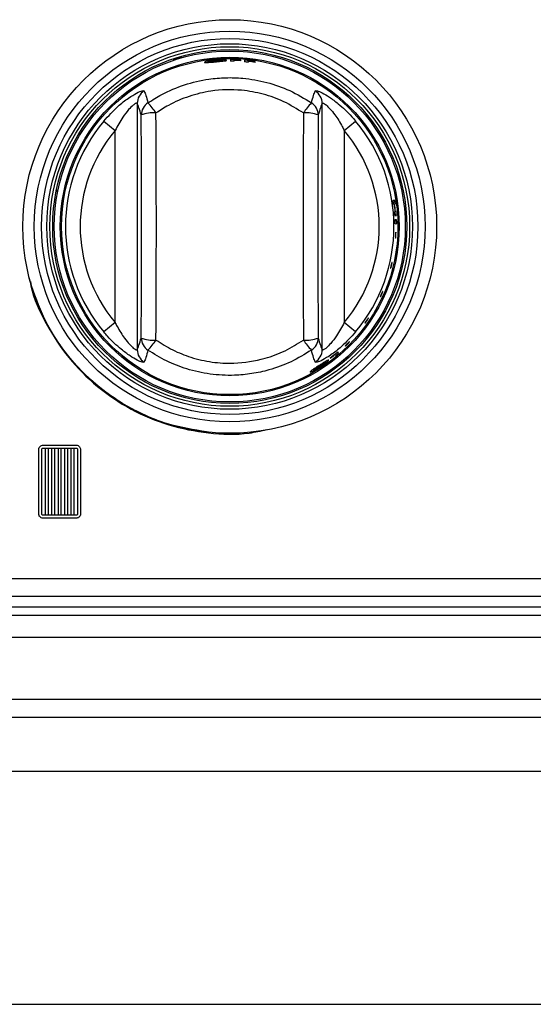
# Model space of a CAD drawing. Units: inches. Extents: x -50 to 62, y -17 to 54.
# Drawn here: x 17 to 21, y 10 to 17 of the extents above; entities that cross this region are included whole.
import ezdxf

# ---------------------------------------------------------------- set-up
doc = ezdxf.new("R2010")
doc.units = ezdxf.units.IN
doc.header["$MEASUREMENT"] = 0

msp = doc.modelspace()

# ---------------------------------------------------------------- linework, layer by layer
at = {"color": 7, "linetype": 'Continuous', "lineweight": 25}
for p, q in [((18.3079, 16.6091), (18.3673, 16.6276)), ((18.7215, 16.602), (18.7215, 16.604)), ((18.7215, 16.5947), (18.7215, 16.6)), ((18.7661, 16.6019), (18.7661, 16.6037)), ((18.7661, 16.5979), (18.7661, 16.5999)), ((18.8181, 16.5952), (18.8181, 16.5972)), ((18.162, 16.5487), (18.162, 16.5487)), ((18.8181, 16.5879), (18.8181, 16.5932)), ((18.8626, 16.5913), (18.8626, 16.5931)), ((18.8626, 16.5872), (18.8626, 16.5892)), ((19.1364, 16.5858), (19.1364, 16.5858)), ((17.9434, 16.4098), (17.9431, 16.4096)), ((18.0651, 16.3095), (18.0651, 14.6424)), ((19.3166, 14.6424), (19.3166, 16.3095)), ((17.8391, 16.1897), (17.9153, 16.1258)), ((19.4664, 16.1258), (19.5427, 16.1897)), ((17.9153, 14.8261), (17.9153, 16.1258)), ((19.4664, 16.1258), (19.4664, 14.8261)), ((17.5205, 15.722), (17.518, 15.7108)), ((17.5198, 15.71), (17.5233, 15.7254)), ((17.5205, 15.722), (17.5205, 15.722)), ((19.8073, 15.6528), (19.7962, 15.6518)), ((19.8, 15.6261), (19.8051, 15.6265)), ((19.8071, 15.6267), (19.8111, 15.627)), ((19.8107, 15.5767), (19.8056, 15.5763)), ((19.8076, 15.5503), (19.8187, 15.5513)), ((19.8167, 15.5772), (19.8127, 15.5769)), ((19.8203, 15.5216), (19.8092, 15.5207)), ((19.8099, 15.4946), (19.821, 15.4956)), ((17.3496, 15.0748), (17.3441, 15.103)), ((17.9153, 14.8261), (17.8391, 14.7621)), ((19.5427, 14.7621), (19.4664, 14.8261)), ((19.4029, 14.6096), (19.408, 14.6023)), ((19.428, 14.619), (19.4216, 14.6282)), ((19.3696, 14.586), (19.3708, 14.5842)), ((17.3987, 13.5309), (17.3987, 13.9659)), ((17.4187, 13.5309), (17.4187, 13.9659)), ((17.4287, 13.9959), (17.6517, 13.9959)), ((17.4287, 13.9759), (17.4447, 13.9759)), ((17.4447, 13.5209), (17.4447, 13.9759)), ((17.4447, 13.9759), (17.4621, 13.9759)), ((17.4621, 13.9759), (17.4881, 13.9759)), ((17.4621, 13.9759), (17.4621, 13.5209)), ((17.4881, 13.9759), (17.5055, 13.9759)), ((17.4881, 13.5209), (17.4881, 13.9759)), ((17.5055, 13.9759), (17.5315, 13.9759)), ((17.5055, 13.9759), (17.5055, 13.5209)), ((17.5315, 13.9759), (17.5489, 13.9759)), ((17.5315, 13.5209), (17.5315, 13.9759)), ((17.5489, 13.9759), (17.5749, 13.9759)), ((17.5489, 13.9759), (17.5489, 13.5209)), ((17.5749, 13.9759), (17.5923, 13.9759)), ((17.5749, 13.5209), (17.5749, 13.9759)), ((17.5923, 13.9759), (17.6183, 13.9759)), ((17.5923, 13.9759), (17.5923, 13.5209)), ((17.6183, 13.9759), (17.6357, 13.9759)), ((17.6183, 13.5209), (17.6183, 13.9759)), ((17.6357, 13.9759), (17.6357, 13.5209)), ((17.6357, 13.9759), (17.6517, 13.9759)), ((17.6617, 13.9659), (17.6617, 13.5309)), ((17.6817, 13.9659), (17.6817, 13.5309)), ((17.4447, 13.5209), (17.4287, 13.5209)), ((17.6517, 13.5009), (17.4287, 13.5009)), ((17.4621, 13.5209), (17.4447, 13.5209)), ((17.4881, 13.5209), (17.4621, 13.5209)), ((17.5055, 13.5209), (17.4881, 13.5209)), ((17.5315, 13.5209), (17.5055, 13.5209)), ((17.5489, 13.5209), (17.5315, 13.5209)), ((17.5749, 13.5209), (17.5489, 13.5209)), ((17.5923, 13.5209), (17.5749, 13.5209)), ((17.6183, 13.5209), (17.5923, 13.5209)), ((17.6357, 13.5209), (17.6183, 13.5209)), ((17.6517, 13.5209), (17.6357, 13.5209)), ((-17.6591, 13.0932), (30.2159, 13.0932)), ((6.8122, 12.9732), (30.2159, 12.9732)), ((29.5758, 12.8432), (6.8324, 12.8432)), ((30.1534, 12.2732), (0.4034, 12.2732)), ((30.0334, 12.1532), (0.5234, 12.1532)), ((28.2084, 11.7857), (2.3484, 11.7857)), ((2.3484, 10.2107), (28.2084, 10.2107))]:
    msp.add_line(p, q, dxfattribs=at)
at = {"color": 8, "linetype": 'Continuous', "lineweight": 25}
for p, q in [((17.1968, 12.9012), (26.8786, 12.9012)), ((29.5349, 12.6932), (6.842, 12.6932))]:
    msp.add_line(p, q, dxfattribs=at)
at = {"color": 7, "linetype": 'Continuous', "lineweight": 25}
for radius in [1.4, 1.3225, 1.2731, 1.2371, 1.2172, 1.1979, 1.1879, 1.1465, 1.1464, 1.1381]:
    msp.add_circle((18.6909, 15.4759), radius, dxfattribs=at)
for centre, radius, start, end in [((18.6909, 15.4759), 1.1303, 86.18604, 89.76474), ((18.6909, 15.4759), 1.1285, 86.17991, 88.44463), ((18.6909, 15.4759), 1.1265, 86.17302, 88.44183), ((18.6909, 15.4759), 1.1245, 86.16627, 88.43908), ((18.6909, 15.4759), 1.1303, 81.2617, 84.86455), ((18.6909, 15.4759), 1.1285, 81.24757, 83.52991), ((18.6909, 15.4759), 1.1192, 88.43168, 89.7624), ((18.6909, 15.4759), 1.1192, 83.47581, 84.81335), ((18.6909, 15.4759), 1.1265, 81.23167, 83.5182), ((18.6909, 15.4759), 1.1245, 81.21611, 83.50674), ((18.1651, 16.3087), 0.0999, 122.03168, 179.54719), ((19.2167, 16.3087), 0.0999, 0.45281, 57.96832), ((18.1909, 16.2294), 0.0989, 122.55598, 179.1692), ((17.8319, 16.0151), 0.4267, 32.48596, 44.22867), ((19.5499, 16.0151), 0.4267, 135.77133, 147.51404), ((19.1909, 16.2294), 0.0989, 0.8308, 57.44402), ((18.1705, 16.0256), 0.2198, 84.43964, 110.94818), ((19.2112, 16.0256), 0.2198, 69.05182, 95.56036), ((18.6909, 15.4759), 1.1114, 140.03854, 219.96146), ((18.6909, 15.4759), 1.1114, 320.03854, 39.96146), ((18.6909, 15.4759), 1.0118, 140.03854, 219.96146), ((18.6909, 15.4759), 1.0118, 320.03854, 39.96146), ((18.6909, 15.4759), 1.1192, 7.70959, 9.04247), ((18.6909, 15.4759), 1.1243, 5.1419, 7.69714), ((18.6909, 15.4759), 1.1263, 5.14165, 7.69238), ((18.6909, 15.4759), 1.1303, 7.6829, 9.0026), ((18.6909, 15.4759), 1.1192, 3.81194, 5.14256), ((18.6909, 15.4759), 1.1303, 3.82364, 5.14115), ((18.6909, 15.4759), 1.1192, 0.95753, 2.29041), ((18.6909, 15.4759), 1.1303, 0.9974, 2.3171), ((18.1705, 14.9263), 0.2198, 249.05182, 275.56036), ((18.1909, 14.7225), 0.0989, 180.8308, 237.44402), ((17.8319, 14.9367), 0.4267, 315.77133, 327.51404), ((19.2112, 14.9263), 0.2198, 264.43964, 290.94818), ((19.5499, 14.9367), 0.4267, 212.48596, 224.22867), ((19.1909, 14.7225), 0.0989, 302.55598, 359.1692), ((18.1651, 14.6431), 0.0999, 180.45281, 237.96832), ((19.2167, 14.6431), 0.0999, 302.03168, 359.54719), ((18.6909, 15.4759), 1.1192, 307.32907, 310.75949), ((18.6909, 15.4759), 1.1214, 307.32453, 309.41503), ((18.6909, 15.4759), 1.1303, 309.38002, 310.7026)]:
    msp.add_arc(centre, radius, start, end, dxfattribs=at)
for centre, major_axis, ratio, start_param, end_param in [((17.8014, 15.4759), (0, 5.5954), 0.052408, 4.577064, 4.847714), ((17.9013, 15.4759), (0, 5.6954), 0.051488, 4.577064, 4.847714), ((19.4805, 15.4759), (0, 5.6954), 0.051488, 1.435472, 1.706121), ((19.5804, 15.4759), (0, 5.5954), 0.052408, 1.435472, 1.706121)]:
    msp.add_ellipse(centre, major_axis=major_axis, ratio=ratio, start_param=start_param, end_param=end_param, dxfattribs=at)
for points, knots in [([(18.5947, 16.6024), (18.586, 16.6015), (18.5687, 16.5998), (18.5458, 16.5961), (18.5287, 16.5923), (18.5202, 16.5894), (18.5195, 16.5883), (18.5192, 16.5878)], [0, 0, 0, 0, 0.2169493, 0.4341446, 0.6542895, 0.8705385, 1, 1, 1, 1]), ([(18.5452, 16.5915), (18.5457, 16.592), (18.5466, 16.5931), (18.5554, 16.5953), (18.5676, 16.5975), (18.5814, 16.5994), (18.5906, 16.6002), (18.5942, 16.6005)], [0, 0, 0, 0, 0.240015, 0.444459, 0.64833, 0.862868, 1, 1, 1, 1]), ([(18.5942, 16.6005), (18.6002, 16.601), (18.6121, 16.6019), (18.6269, 16.6021), (18.638, 16.6017), (18.643, 16.6009), (18.6434, 16.6002), (18.6436, 16.6)], [0, 0, 0, 0, 0.226448, 0.454895, 0.655513, 0.879566, 1, 1, 1, 1]), ([(18.6695, 16.6008), (18.6688, 16.6014), (18.6672, 16.6028), (18.6528, 16.6041), (18.6327, 16.6045), (18.6121, 16.6038), (18.5989, 16.6027), (18.5947, 16.6024)], [0, 0, 0, 0, 0.228525, 0.459084, 0.66526, 0.893514, 1, 1, 1, 1]), ([(18.6436, 16.6), (18.643, 16.5995), (18.6419, 16.5985), (18.632, 16.5968), (18.6184, 16.5951), (18.6052, 16.5938), (18.5971, 16.5931), (18.5948, 16.5929)], [0, 0, 0, 0, 0.237125, 0.476442, 0.686985, 0.908873, 1, 1, 1, 1]), ([(18.5949, 16.5907), (18.6037, 16.5914), (18.6214, 16.593), (18.6438, 16.5953), (18.6607, 16.5975), (18.6687, 16.5993), (18.6693, 16.6004), (18.6695, 16.6008)], [0, 0, 0, 0, 0.222727, 0.4472903, 0.6537452, 0.8765613, 1, 1, 1, 1]), ([(18.6955, 16.6062), (18.6955, 16.6034), (18.6955, 16.6), (18.6955, 16.5959), (18.6955, 16.5951)], [0, 0, 0, 0, 0.8141146, 1, 1, 1, 1]), ([(18.7921, 16.6017), (18.7921, 16.5989), (18.7921, 16.5954), (18.7921, 16.5913), (18.7921, 16.5905)], [0, 0, 0, 0, 0.8157214, 1, 1, 1, 1]), ([(18.5192, 16.5878), (18.52, 16.5872), (18.5216, 16.5861), (18.5361, 16.5863), (18.5559, 16.5874), (18.5769, 16.5891), (18.5901, 16.5903), (18.5949, 16.5907)], [0, 0, 0, 0, 0.225975, 0.453557, 0.666951, 0.880673, 1, 1, 1, 1]), ([(18.563, 16.5906), (18.559, 16.5904), (18.5509, 16.5901), (18.5458, 16.5906), (18.5453, 16.5912), (18.5452, 16.5915)], [0, 0, 0, 0, 0.376083, 0.754763, 1, 1, 1, 1]), ([(18.5948, 16.5929), (18.5919, 16.5926), (18.5835, 16.5919), (18.5724, 16.5911), (18.5654, 16.5907), (18.563, 16.5906)], [0, 0, 0, 0, 0.250918, 0.733948, 1, 1, 1, 1]), ([(18.1377, 16.3128), (18.1684, 16.3322), (18.2464, 16.3817), (18.3844, 16.439), (18.5316, 16.4741), (18.6646, 16.4854), (18.7967, 16.4813), (18.943, 16.4548), (19.1009, 16.4003), (19.1959, 16.3423), (19.2441, 16.3128)], [0, 0, 0, 0, 0.09295, 0.236205, 0.379448, 0.477759, 0.57607, 0.715902, 0.855744, 1, 1, 1, 1]), ([(19.19, 16.2443), (19.1465, 16.2714), (19.061, 16.3247), (18.9185, 16.375), (18.7524, 16.4057), (18.5807, 16.401), (18.4142, 16.3604), (18.2897, 16.3077), (18.2195, 16.2622), (18.1918, 16.2443)], [0, 0, 0, 0, 0.144658, 0.284457, 0.424238, 0.620178, 0.76345, 0.906746, 1, 1, 1, 1]), ([(17.8391, 16.1897), (17.8703, 16.2241), (17.9239, 16.283), (18.0041, 16.345), (18.0628, 16.381), (18.1022, 16.3977), (18.109, 16.3948), (18.1121, 16.3934)], [0, 0, 0, 0, 0.296755, 0.508213, 0.683694, 0.855076, 1, 1, 1, 1]), ([(18.1121, 16.3934), (18.1159, 16.384), (18.1247, 16.3624), (18.133, 16.3306), (18.1377, 16.3128)], [0, 0, 0, 0, 0.437874, 1, 1, 1, 1]), ([(19.2441, 16.3128), (19.2488, 16.3307), (19.2571, 16.3625), (19.2659, 16.384), (19.2697, 16.3934)], [0, 0, 0, 0, 0.565406, 1, 1, 1, 1]), ([(19.2697, 16.3934), (19.273, 16.3948), (19.2797, 16.3975), (19.316, 16.3822), (19.3661, 16.3526), (19.4366, 16.3002), (19.4977, 16.2422), (19.5343, 16.1995), (19.5427, 16.1897)], [0, 0, 0, 0, 0.150744, 0.304139, 0.462035, 0.638822, 0.917102, 1, 1, 1, 1]), ([(18.0651, 16.3095), (18.065, 16.3099), (18.0641, 16.3122), (18.0602, 16.3124), (18.0507, 16.3078), (18.0346, 16.2961), (18.004, 16.2651), (17.9597, 16.2074), (17.9321, 16.1566), (17.9153, 16.1258)], [0, 0, 0, 0, 0.021757, 0.128271, 0.171305, 0.281882, 0.448401, 0.66658, 1, 1, 1, 1]), ([(18.092, 16.2308), (18.087, 16.2482), (18.0781, 16.2791), (18.0691, 16.3002), (18.0651, 16.3095)], [0, 0, 0, 0, 0.562086, 1, 1, 1, 1]), ([(19.3166, 16.3095), (19.3127, 16.3003), (19.3038, 16.2792), (19.2949, 16.2483), (19.2898, 16.2308)], [0, 0, 0, 0, 0.4346337, 1, 1, 1, 1]), ([(19.3166, 16.3095), (19.3179, 16.3109), (19.3195, 16.3126), (19.3274, 16.3099), (19.3348, 16.3053), (19.3498, 16.2931), (19.371, 16.2724), (19.4102, 16.2238), (19.4426, 16.172), (19.4619, 16.1347), (19.4664, 16.1258)], [0, 0, 0, 0, 0.109216, 0.133502, 0.249708, 0.270555, 0.4191, 0.598074, 0.904295, 1, 1, 1, 1]), ([(19.8138, 15.3991), (19.8136, 15.3983), (19.8132, 15.3968), (19.8127, 15.3973), (19.8124, 15.3999), (19.8123, 15.4045), (19.8124, 15.4105), (19.8126, 15.4172), (19.8131, 15.4239), (19.8136, 15.4299), (19.8142, 15.4344), (19.8147, 15.4369), (19.8153, 15.4373), (19.8157, 15.4353), (19.816, 15.4313), (19.8161, 15.4257), (19.8159, 15.4191), (19.8155, 15.4123), (19.8149, 15.406), (19.8143, 15.4016), (19.814, 15.3998), (19.8138, 15.3991)], [0, 0, 0, 0, 0.053927, 0.107854, 0.161763, 0.215564, 0.269235, 0.322804, 0.376319, 0.429833, 0.483398, 0.537063, 0.590857, 0.644762, 0.698693, 0.752521, 0.806152, 0.859597, 0.912985, 0.966482, 1, 1, 1, 1]), ([(19.7808, 15.1952), (19.7805, 15.1946), (19.7798, 15.1935), (19.7795, 15.1945), (19.7798, 15.1976), (19.7807, 15.2024), (19.7819, 15.2085), (19.7835, 15.2151), (19.7851, 15.2216), (19.7867, 15.2271), (19.788, 15.231), (19.789, 15.233), (19.7895, 15.2328), (19.7894, 15.2303), (19.7889, 15.226), (19.7878, 15.2202), (19.7864, 15.2136), (19.7847, 15.2071), (19.783, 15.2013), (19.7817, 15.1972), (19.781, 15.1958), (19.7808, 15.1952)], [0, 0, 0, 0, 0.053926, 0.107853, 0.161744, 0.215518, 0.269165, 0.322718, 0.376229, 0.429749, 0.483331, 0.537021, 0.590841, 0.644761, 0.698681, 0.752474, 0.80606, 0.85948, 0.912879, 0.966414, 1, 1, 1, 1]), ([(17.3347, 15.1287), (17.338, 15.1103), (17.3576, 15.0014), (17.4447, 14.8152), (17.5941, 14.5835), (17.7902, 14.387), (18.0196, 14.2322), (18.2754, 14.1246), (18.5464, 14.0719), (18.7729, 14.0636), (18.9019, 14.0922), (18.9411, 14.1009)], [0, 0, 0, 0, 0.026693, 0.157565, 0.288437, 0.419309, 0.550181, 0.681054, 0.811926, 0.942798, 1, 1, 1, 1]), ([(18.5338, 14.0862), (18.448, 14.1), (18.2717, 14.1284), (18.0219, 14.2367), (17.7925, 14.39), (17.5988, 14.5866), (17.4433, 14.8159), (17.3808, 14.9885), (17.3496, 15.0748)], [0, 0, 0, 0, 0.159166, 0.327333, 0.4955, 0.663667, 0.831833, 1, 1, 1, 1]), ([(19.7118, 15.002), (19.7113, 15.0013), (19.7103, 14.9999), (19.71, 15.0004), (19.7105, 15.0027), (19.712, 15.0069), (19.7142, 15.0124), (19.7169, 15.0186), (19.7197, 15.0247), (19.7223, 15.0302), (19.7245, 15.0343), (19.726, 15.0367), (19.7267, 15.037), (19.7265, 15.0352), (19.7254, 15.0314), (19.7235, 15.0262), (19.721, 15.0202), (19.7182, 15.014), (19.7154, 15.0083), (19.7132, 15.0042), (19.7122, 15.0026), (19.7118, 15.002)], [0, 0, 0, 0, 0.053926, 0.107852, 0.161767, 0.215578, 0.269259, 0.322834, 0.376352, 0.429864, 0.483423, 0.537078, 0.590862, 0.64476, 0.698693, 0.752535, 0.806182, 0.859639, 0.913026, 0.966509, 1, 1, 1, 1]), ([(17.9153, 14.8261), (17.9199, 14.8172), (17.9392, 14.7799), (17.9716, 14.7281), (18.0108, 14.6795), (18.032, 14.6588), (18.047, 14.6465), (18.0543, 14.6419), (18.0623, 14.6392), (18.0638, 14.6409), (18.0651, 14.6424)], [0, 0, 0, 0, 0.095705, 0.401926, 0.5809, 0.729445, 0.750292, 0.866498, 0.890784, 1, 1, 1, 1]), ([(19.4664, 14.8261), (19.4497, 14.7953), (19.4221, 14.7444), (19.3778, 14.6868), (19.3472, 14.6558), (19.3311, 14.644), (19.3215, 14.6395), (19.3177, 14.6396), (19.3168, 14.642), (19.3166, 14.6424)], [0, 0, 0, 0, 0.33342, 0.551599, 0.718118, 0.828695, 0.871729, 0.978243, 1, 1, 1, 1]), ([(19.6075, 14.8231), (19.6071, 14.8227), (19.6062, 14.822), (19.6065, 14.8233), (19.608, 14.8263), (19.6107, 14.8307), (19.6141, 14.836), (19.618, 14.8416), (19.6218, 14.847), (19.6251, 14.8514), (19.6277, 14.8544), (19.6291, 14.8557), (19.6293, 14.855), (19.6282, 14.8525), (19.626, 14.8485), (19.6228, 14.8433), (19.6191, 14.8377), (19.6152, 14.8322), (19.6116, 14.8276), (19.609, 14.8245), (19.6079, 14.8235), (19.6075, 14.8231)], [0, 0, 0, 0, 0.053922, 0.107846, 0.161725, 0.215481, 0.269113, 0.322658, 0.376166, 0.429692, 0.483286, 0.536993, 0.590829, 0.644756, 0.698667, 0.752434, 0.805994, 0.859401, 0.91281, 0.966371, 1, 1, 1, 1]), ([(18.1121, 14.5584), (18.1087, 14.5571), (18.1021, 14.5544), (18.0658, 14.5697), (18.0157, 14.5993), (17.9452, 14.6517), (17.8841, 14.7097), (17.8475, 14.7523), (17.8391, 14.7621)], [0, 0, 0, 0, 0.150744, 0.304139, 0.462035, 0.638822, 0.917102, 1, 1, 1, 1]), ([(19.5427, 14.7621), (19.5114, 14.7277), (19.4578, 14.6689), (19.3777, 14.6069), (19.319, 14.5709), (19.2796, 14.5542), (19.2728, 14.5571), (19.2697, 14.5584)], [0, 0, 0, 0, 0.2967549, 0.5082128, 0.6836935, 0.8550755, 1, 1, 1, 1]), ([(18.0651, 14.6424), (18.0691, 14.6518), (18.0781, 14.6729), (18.087, 14.7039), (18.092, 14.721)], [0, 0, 0, 0, 0.443835, 1, 1, 1, 1]), ([(18.1918, 14.7076), (18.2291, 14.684), (18.3037, 14.6369), (18.432, 14.5862), (18.5714, 14.5545), (18.7416, 14.5453), (18.9097, 14.5724), (19.0675, 14.6309), (19.1491, 14.682), (19.19, 14.7076)], [0, 0, 0, 0, 0.1246528, 0.2492897, 0.3880875, 0.5268748, 0.7279953, 0.8639865, 1, 1, 1, 1]), ([(19.2898, 14.721), (19.2948, 14.7036), (19.3037, 14.6728), (19.3127, 14.6516), (19.3166, 14.6424)], [0, 0, 0, 0, 0.563637, 1, 1, 1, 1]), ([(19.4732, 14.6669), (19.4727, 14.6667), (19.4717, 14.6662), (19.4723, 14.6675), (19.4744, 14.6702), (19.4778, 14.674), (19.4822, 14.6786), (19.487, 14.6835), (19.4917, 14.688), (19.4958, 14.6917), (19.4988, 14.6942), (19.5004, 14.6951), (19.5004, 14.6944), (19.4989, 14.6921), (19.4959, 14.6884), (19.4918, 14.6839), (19.4871, 14.6791), (19.4822, 14.6744), (19.4779, 14.6705), (19.4748, 14.668), (19.4736, 14.6672), (19.4732, 14.6669)], [0, 0, 0, 0, 0.053921, 0.107844, 0.161719, 0.21547, 0.269098, 0.322641, 0.376149, 0.429676, 0.483273, 0.536985, 0.590826, 0.644754, 0.698662, 0.752423, 0.805975, 0.859379, 0.912791, 0.966359, 1, 1, 1, 1]), ([(18.1377, 14.6391), (18.1331, 14.6214), (18.1248, 14.5897), (18.116, 14.568), (18.1121, 14.5584)], [0, 0, 0, 0, 0.556205, 1, 1, 1, 1]), ([(19.2441, 14.6391), (19.1988, 14.6113), (19.1081, 14.5557), (18.9702, 14.5057), (18.8408, 14.4775), (18.7076, 14.465), (18.5586, 14.4728), (18.4042, 14.5071), (18.2619, 14.5622), (18.1791, 14.6135), (18.1377, 14.6391)], [0, 0, 0, 0, 0.1357694, 0.2715267, 0.3723998, 0.4732711, 0.6122294, 0.7511936, 0.8755925, 1, 1, 1, 1]), ([(19.2697, 14.5584), (19.2659, 14.5679), (19.2571, 14.5895), (19.2488, 14.6212), (19.2441, 14.6391)], [0, 0, 0, 0, 0.436323, 1, 1, 1, 1]), ([(19.2952, 14.5343), (19.2878, 14.5296), (19.2729, 14.52), (19.2543, 14.5076), (19.2405, 14.4979), (19.2344, 14.4925), (19.2344, 14.4914), (19.2344, 14.4909)], [0, 0, 0, 0, 0.221961, 0.445754, 0.650811, 0.872747, 1, 1, 1, 1]), ([(19.2572, 14.5038), (19.2573, 14.5044), (19.2577, 14.5057), (19.2654, 14.5117), (19.2765, 14.5194), (19.2875, 14.5268), (19.2945, 14.5312), (19.2966, 14.5326)], [0, 0, 0, 0, 0.235465, 0.473106, 0.681725, 0.90345, 1, 1, 1, 1]), ([(19.3611, 14.5722), (19.36, 14.5723), (19.3578, 14.5725), (19.3447, 14.5653), (19.3274, 14.5548), (19.3097, 14.5436), (19.2989, 14.5367), (19.2952, 14.5343)], [0, 0, 0, 0, 0.229177, 0.459948, 0.6768, 0.889932, 1, 1, 1, 1]), ([(19.2966, 14.5326), (19.299, 14.5341), (19.306, 14.5386), (19.3155, 14.5446), (19.3215, 14.5481), (19.3236, 14.5494)], [0, 0, 0, 0, 0.251167, 0.733743, 1, 1, 1, 1]), ([(19.34, 14.557), (19.3398, 14.5563), (19.3396, 14.555), (19.3329, 14.549), (19.3233, 14.5415), (19.3121, 14.5335), (19.3044, 14.5285), (19.3014, 14.5265)], [0, 0, 0, 0, 0.243615, 0.447029, 0.649774, 0.8634, 1, 1, 1, 1]), ([(19.3021, 14.5248), (19.3092, 14.5296), (19.3235, 14.539), (19.3417, 14.5527), (19.3547, 14.5638), (19.361, 14.5703), (19.361, 14.5717), (19.3611, 14.5722)], [0, 0, 0, 0, 0.214758, 0.429873, 0.646069, 0.858681, 1, 1, 1, 1]), ([(19.3236, 14.5494), (19.3271, 14.5514), (19.3342, 14.5555), (19.339, 14.5575), (19.3397, 14.5572), (19.34, 14.557)], [0, 0, 0, 0, 0.37943, 0.761766, 1, 1, 1, 1]), ([(19.2344, 14.4909), (19.2355, 14.4907), (19.2377, 14.4903), (19.2516, 14.4962), (19.2699, 14.5055), (19.2879, 14.5158), (19.2989, 14.5228), (19.3021, 14.5248)], [0, 0, 0, 0, 0.2301, 0.462146, 0.672217, 0.903332, 1, 1, 1, 1]), ([(19.3014, 14.5265), (19.2964, 14.5234), (19.2862, 14.517), (19.2731, 14.5098), (19.263, 14.505), (19.2581, 14.5033), (19.2574, 14.5037), (19.2572, 14.5038)], [0, 0, 0, 0, 0.226723, 0.455348, 0.65813, 0.884752, 1, 1, 1, 1]), ([(17.3987, 13.9659), (17.3993, 13.9704), (17.4005, 13.9792), (17.4085, 13.9889), (17.4183, 13.9949), (17.4252, 13.9956), (17.4287, 13.9959)], [0, 0, 0, 0, 0.283316, 0.558049, 0.775434, 1, 1, 1, 1]), ([(17.4187, 13.9659), (17.4189, 13.9674), (17.4193, 13.9703), (17.422, 13.9736), (17.4252, 13.9756), (17.4275, 13.9758), (17.4287, 13.9759)], [0, 0, 0, 0, 0.2833163, 0.5580486, 0.7754339, 1, 1, 1, 1]), ([(17.6517, 13.9959), (17.6562, 13.9954), (17.665, 13.9942), (17.6747, 13.9862), (17.6806, 13.9764), (17.6814, 13.9695), (17.6817, 13.9659)], [0, 0, 0, 0, 0.2833163, 0.5580486, 0.7754339, 1, 1, 1, 1]), ([(17.6517, 13.9759), (17.6532, 13.9757), (17.6561, 13.9754), (17.6594, 13.9727), (17.6614, 13.9694), (17.6616, 13.9671), (17.6617, 13.9659)], [0, 0, 0, 0, 0.283316, 0.558049, 0.775434, 1, 1, 1, 1]), ([(17.4287, 13.5009), (17.4243, 13.5015), (17.4155, 13.5027), (17.4057, 13.5107), (17.3998, 13.5205), (17.3991, 13.5274), (17.3987, 13.5309)], [0, 0, 0, 0, 0.283316, 0.558049, 0.775434, 1, 1, 1, 1]), ([(17.4287, 13.5209), (17.4272, 13.5211), (17.4243, 13.5215), (17.4211, 13.5242), (17.4191, 13.5274), (17.4188, 13.5298), (17.4187, 13.5309)], [0, 0, 0, 0, 0.283316, 0.558049, 0.775434, 1, 1, 1, 1]), ([(17.6817, 13.5309), (17.6811, 13.5265), (17.68, 13.5177), (17.672, 13.5079), (17.6622, 13.502), (17.6552, 13.5013), (17.6517, 13.5009)], [0, 0, 0, 0, 0.283316, 0.558049, 0.775434, 1, 1, 1, 1]), ([(17.6617, 13.5309), (17.6615, 13.5294), (17.6611, 13.5265), (17.6585, 13.5233), (17.6552, 13.5213), (17.6529, 13.5211), (17.6517, 13.5209)], [0, 0, 0, 0, 0.2833163, 0.5580486, 0.7754339, 1, 1, 1, 1])]:
    msp.add_open_spline(points, degree=3, knots=knots, dxfattribs=at)

doc.saveas('drawing.dxf')
